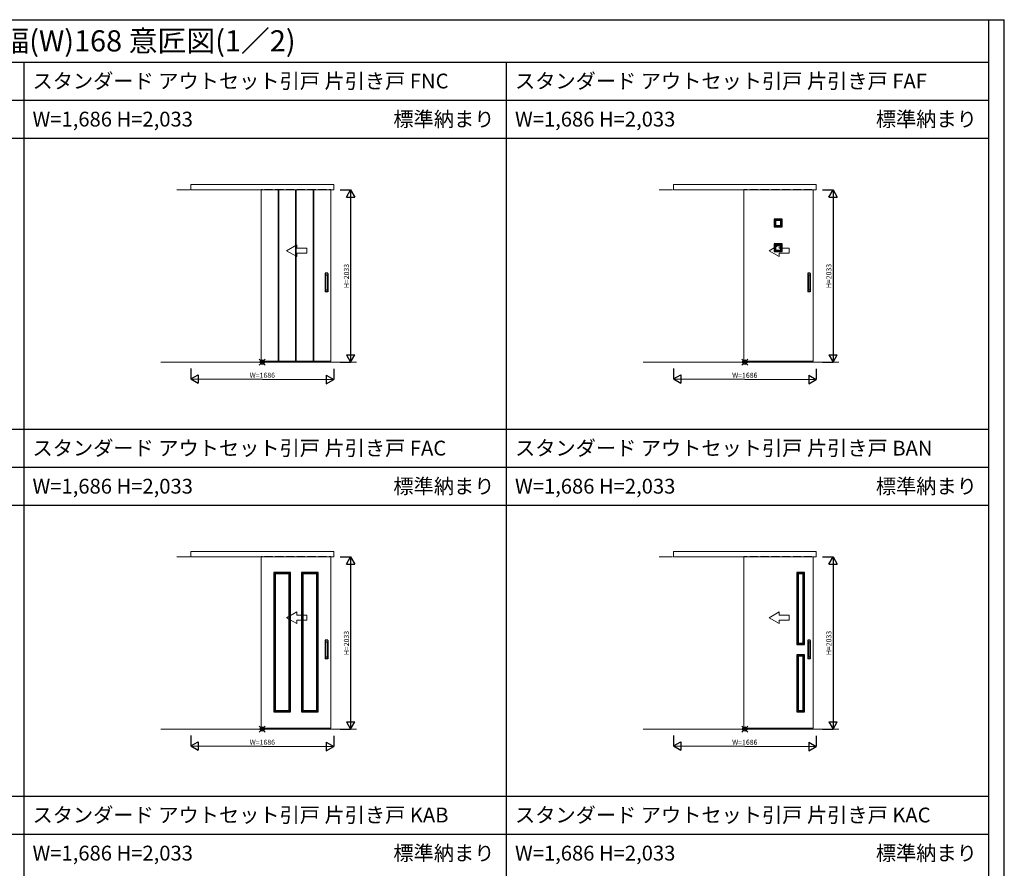
# Model space of a CAD drawing. Extents: x -2 to 28679, y 0 to 20000.
# Drawn here: x 17046 to 28679, y 9976 to 20000 of the extents above; entities that cross this region are included whole.
import ezdxf
from ezdxf.enums import TextEntityAlignment as Align

# ---------------------------------------------------------------- set-up
doc = ezdxf.new("R2010")
doc.units = 0
doc.linetypes.add('YDIVIDE_1', pattern=[15, 10, -1, 1, -1, 1, -1])
doc.linetypes.add('YHIDDEN_1', pattern=[4, 3, -1])
doc.layers.get('0').update_dxf_attribs({"linetype": 'CONTINUOUS'})
for name, color, linetype in [('YKK_A1', 4, 'CONTINUOUS'), ('YKK_F1', 7, 'CONTINUOUS'), ('YKK_IN', 1, 'CONTINUOUS'), ('YKK_N1', 2, 'CONTINUOUS')]:
    doc.layers.add(name, color=color, linetype=linetype)
doc.styles.get("Standard").update_dxf_attribs({"font": 'txt.shx', "bigfont": 'bigfont.shx'})

msp = doc.modelspace()

# ---------------------------------------------------------------- linework, layer by layer
at = {"layer": 'YKK_A1', "linetype": 'Continuous', "lineweight": 13, "ltscale": 0.5}
for p, q in [((20756, 18054), (19070, 18054)), ((19070, 17989), (19070, 18054)), ((20756, 18054), (19070, 18054)), ((19070, 17989), (19070, 18054)), ((20756, 17989), (20756, 18054)), ((20756, 17989), (20756, 18054)), ((26456, 18054), (24770, 18054)), ((24770, 17989), (24770, 18054)), ((26456, 18054), (24770, 18054)), ((24770, 17989), (24770, 18054)), ((26456, 17989), (26456, 18054)), ((26456, 17989), (26456, 18054)), ((19059, 17989), (18901, 17989)), ((19059, 17989), (18901, 17989)), ((19070, 17989), (20756, 17989)), ((19070, 17989), (20756, 17989)), ((19901, 17994), (19901, 15975)), ((19901, 17994), (19916, 17994)), ((19901, 15965), (19901, 17994)), ((20721, 17994), (20721, 15969)), ((20721, 15965), (20721, 17994)), ((24759, 17989), (24601, 17989)), ((24759, 17989), (24601, 17989)), ((24770, 17989), (26456, 17989)), ((24770, 17989), (26456, 17989)), ((25601, 17994), (25601, 15975)), ((25601, 17994), (25616, 17994)), ((25601, 15965), (25601, 17994)), ((26421, 17994), (26421, 15969)), ((26421, 15965), (26421, 17994)), ((20199, 17271), (20319, 17340)), ((20199, 17271), (20319, 17340)), ((20319, 17301), (20319, 17340)), ((20319, 17301), (20319, 17340)), ((25899, 17271), (26019, 17340)), ((25899, 17271), (26019, 17340)), ((26019, 17301), (26019, 17340)), ((26019, 17301), (26019, 17340)), ((20199, 17271), (20319, 17202)), ((20199, 17271), (20319, 17202)), ((20319, 17301), (20439, 17301)), ((20319, 17301), (20439, 17301)), ((20319, 17202), (20319, 17241)), ((20439, 17241), (20319, 17241)), ((20319, 17202), (20319, 17241)), ((20439, 17241), (20319, 17241)), ((20439, 17301), (20439, 17241)), ((20439, 17301), (20439, 17241)), ((25899, 17271), (26019, 17202)), ((25899, 17271), (26019, 17202)), ((26019, 17301), (26139, 17301)), ((26019, 17301), (26139, 17301)), ((26019, 17202), (26019, 17241)), ((26139, 17241), (26019, 17241)), ((26019, 17202), (26019, 17241)), ((26139, 17241), (26019, 17241)), ((26139, 17301), (26139, 17241)), ((26139, 17301), (26139, 17241)), ((20721, 15956), (19105, 15956)), ((20721, 15956), (19105, 15956)), ((19901, 15965), (20706, 15965)), ((20706, 15965), (19926, 15965)), ((20706, 15965), (20720, 15965)), ((20721, 15965), (20706, 15965)), ((26421, 15956), (24805, 15956)), ((26421, 15956), (24805, 15956)), ((25601, 15965), (26406, 15965)), ((26406, 15965), (25626, 15965)), ((26406, 15965), (26420, 15965)), ((26421, 15965), (26406, 15965)), ((19059, 13654), (18901, 13654)), ((19059, 13654), (18901, 13654)), ((20756, 13719), (19070, 13719)), ((19070, 13654), (19070, 13719)), ((20756, 13719), (19070, 13719)), ((19070, 13654), (19070, 13719)), ((19070, 13654), (20756, 13654)), ((19070, 13654), (20756, 13654)), ((19901, 13659), (19901, 11640)), ((19901, 13659), (19916, 13659)), ((19901, 11630), (19901, 13659)), ((20721, 13659), (20721, 11634)), ((20721, 11630), (20721, 13659)), ((20756, 13654), (20756, 13719)), ((20756, 13654), (20756, 13719)), ((24759, 13654), (24601, 13654)), ((24759, 13654), (24601, 13654)), ((26456, 13719), (24770, 13719)), ((24770, 13654), (24770, 13719)), ((26456, 13719), (24770, 13719)), ((24770, 13654), (24770, 13719)), ((24770, 13654), (26456, 13654)), ((24770, 13654), (26456, 13654)), ((25601, 13659), (25601, 11640)), ((25601, 13659), (25616, 13659)), ((25601, 11630), (25601, 13659)), ((26421, 13659), (26421, 11634)), ((26421, 11630), (26421, 13659)), ((26456, 13654), (26456, 13719)), ((26456, 13654), (26456, 13719)), ((20199, 12936), (20319, 13005)), ((20199, 12936), (20319, 13005)), ((20199, 12936), (20319, 12867)), ((20199, 12936), (20319, 12867)), ((20319, 12966), (20319, 13005)), ((20319, 12966), (20319, 13005)), ((20319, 12966), (20439, 12966)), ((20319, 12966), (20439, 12966)), ((20439, 12966), (20439, 12906)), ((20439, 12966), (20439, 12906)), ((25899, 12936), (26019, 13005)), ((25899, 12936), (26019, 13005)), ((25899, 12936), (26019, 12867)), ((25899, 12936), (26019, 12867)), ((26019, 12966), (26019, 13005)), ((26019, 12966), (26019, 13005)), ((26019, 12966), (26139, 12966)), ((26019, 12966), (26139, 12966)), ((26139, 12966), (26139, 12906)), ((26139, 12966), (26139, 12906)), ((20319, 12867), (20319, 12906)), ((20439, 12906), (20319, 12906)), ((20319, 12867), (20319, 12906)), ((20439, 12906), (20319, 12906)), ((26019, 12867), (26019, 12906)), ((26139, 12906), (26019, 12906)), ((26019, 12867), (26019, 12906)), ((26139, 12906), (26019, 12906)), ((20721, 11621), (19105, 11621)), ((20721, 11621), (19105, 11621)), ((19901, 11630), (20706, 11630)), ((20706, 11630), (19926, 11630)), ((20706, 11630), (20720, 11630)), ((20721, 11630), (20706, 11630)), ((26421, 11621), (24805, 11621)), ((26421, 11621), (24805, 11621)), ((25601, 11630), (26406, 11630)), ((26406, 11630), (25626, 11630)), ((26406, 11630), (26420, 11630)), ((26421, 11630), (26406, 11630))]:
    msp.add_line(p, q, dxfattribs=at)
at = {"layer": 'YKK_A1', "linetype": 'YHIDDEN_1', "lineweight": 13, "ltscale": 0.5}
for p, q in [((19901, 17994), (20721, 17994)), ((25601, 17994), (26421, 17994)), ((19901, 13659), (20721, 13659)), ((25601, 13659), (26421, 13659))]:
    msp.add_line(p, q, dxfattribs=at)
at = {"layer": 'YKK_A1'}
for p, q in [((20102, 15965), (20102, 17994)), ((20106, 15965), (20106, 17994)), ((20309, 15965), (20309, 17994)), ((20313, 15965), (20313, 17994)), ((20516, 15965), (20516, 17994)), ((20520, 15965), (20520, 17994)), ((25961, 17644), (25961, 17552)), ((26053, 17644), (25961, 17644)), ((25977, 17628), (25961, 17644)), ((25977, 17568), (25961, 17552)), ((25977, 17628), (25977, 17568)), ((26037, 17628), (25977, 17628)), ((25977, 17568), (26037, 17568)), ((26037, 17628), (26053, 17644)), ((26037, 17568), (26037, 17628)), ((26037, 17568), (26053, 17552)), ((26053, 17552), (26053, 17644)), ((25961, 17552), (26053, 17552)), ((25961, 17352), (25961, 17260)), ((26053, 17352), (25961, 17352)), ((25977, 17336), (25961, 17352)), ((25977, 17336), (25977, 17276)), ((26037, 17336), (25977, 17336)), ((26037, 17336), (26053, 17352)), ((26037, 17276), (26037, 17336)), ((26053, 17260), (26053, 17352)), ((25977, 17276), (25961, 17260)), ((25961, 17260), (26053, 17260)), ((25977, 17276), (26037, 17276)), ((26037, 17276), (26053, 17260)), ((20049, 13470), (20049, 11825)), ((20245, 13470), (20049, 13470)), ((20065, 13454), (20049, 13470)), ((20065, 13454), (20065, 11841)), ((20229, 13454), (20065, 13454)), ((20229, 13454), (20245, 13470)), ((20229, 11841), (20229, 13454)), ((20245, 11825), (20245, 13470)), ((20376, 13470), (20376, 11825)), ((20573, 13470), (20376, 13470)), ((20392, 13454), (20376, 13470)), ((20392, 13454), (20392, 11841)), ((20557, 13454), (20392, 13454)), ((20557, 13454), (20573, 13470)), ((20557, 11841), (20557, 13454)), ((20573, 11825), (20573, 13470)), ((26226, 13470), (26226, 12619)), ((26318, 13470), (26226, 13470)), ((26242, 13454), (26226, 13470)), ((26242, 13454), (26242, 12635)), ((26302, 13454), (26242, 13454)), ((26302, 13454), (26318, 13470)), ((26302, 12635), (26302, 13454)), ((26318, 12619), (26318, 13470)), ((26242, 12635), (26226, 12619)), ((26226, 12619), (26318, 12619)), ((26242, 12635), (26302, 12635)), ((26302, 12635), (26318, 12619)), ((26226, 12499), (26226, 11825)), ((26318, 12499), (26226, 12499)), ((26242, 12483), (26226, 12499)), ((26242, 12483), (26242, 11841)), ((26302, 12483), (26242, 12483)), ((26302, 12483), (26318, 12499)), ((26302, 11841), (26302, 12483)), ((26318, 11825), (26318, 12499)), ((20065, 11841), (20049, 11825)), ((20049, 11825), (20245, 11825)), ((20065, 11841), (20229, 11841)), ((20229, 11841), (20245, 11825)), ((20392, 11841), (20376, 11825)), ((20376, 11825), (20573, 11825)), ((20392, 11841), (20557, 11841)), ((20557, 11841), (20573, 11825)), ((26242, 11841), (26226, 11825)), ((26226, 11825), (26318, 11825)), ((26242, 11841), (26302, 11841)), ((26302, 11841), (26318, 11825))]:
    msp.add_line(p, q, dxfattribs=at)
at = {"layer": 'YKK_A1', "linetype": 'Continuous', "ltscale": 0.5}
for p, q in [((20656, 17003), (20656, 16785)), ((20685, 17004), (20657, 17004)), ((20680, 16984), (20662, 16984)), ((20686, 17003), (20686, 16785)), ((26356, 17003), (26356, 16785)), ((26385, 17004), (26357, 17004)), ((26380, 16984), (26362, 16984)), ((26386, 17003), (26386, 16785)), ((20661, 16983), (20661, 16805)), ((20681, 16983), (20681, 16805)), ((26361, 16983), (26361, 16805)), ((26381, 16983), (26381, 16805)), ((20685, 16784), (20657, 16784)), ((20680, 16804), (20662, 16804)), ((26385, 16784), (26357, 16784)), ((26380, 16804), (26362, 16804)), ((20656, 12668), (20656, 12450)), ((20685, 12669), (20657, 12669)), ((20661, 12648), (20661, 12470)), ((20680, 12649), (20662, 12649)), ((20681, 12648), (20681, 12470)), ((20686, 12668), (20686, 12450)), ((26356, 12668), (26356, 12450)), ((26385, 12669), (26357, 12669)), ((26361, 12648), (26361, 12470)), ((26380, 12649), (26362, 12649)), ((26381, 12648), (26381, 12470)), ((26386, 12668), (26386, 12450)), ((20685, 12449), (20657, 12449)), ((20680, 12469), (20662, 12469)), ((26385, 12449), (26357, 12449)), ((26380, 12469), (26362, 12469))]:
    msp.add_line(p, q, dxfattribs=at)
at = {"layer": 'YKK_A1', "linetype": 'YDIVIDE_1', "lineweight": 13, "ltscale": 0.5}
for p, q in [((21025, 15956), (18712, 15956)), ((21025, 15956), (18712, 15956)), ((26725, 15956), (24412, 15956)), ((26725, 15956), (24412, 15956)), ((21025, 11621), (18712, 11621)), ((21025, 11621), (18712, 11621)), ((26725, 11621), (24412, 11621)), ((26725, 11621), (24412, 11621))]:
    msp.add_line(p, q, dxfattribs=at)
at = {"layer": 'YKK_A1', "linetype": 'Continuous', "ltscale": 0.5}
for centre, start, end in [((20657, 17003), 90, 180), ((20662, 16983), 90, 180), ((20680, 16983), 0, 90), ((20685, 17003), 0, 90), ((26357, 17003), 90, 180), ((26362, 16983), 90, 180), ((26380, 16983), 0, 90), ((26385, 17003), 0, 90), ((20657, 16785), 180, 270), ((20662, 16805), 180, 270), ((20680, 16805), 270, 0), ((20685, 16785), 270, 0), ((26357, 16785), 180, 270), ((26362, 16805), 180, 270), ((26380, 16805), 270, 0), ((26385, 16785), 270, 0), ((20657, 12668), 90, 180), ((20662, 12648), 90, 180), ((20680, 12648), 0, 90), ((20685, 12668), 0, 90), ((26357, 12668), 90, 180), ((26362, 12648), 90, 180), ((26380, 12648), 0, 90), ((26385, 12668), 0, 90), ((20657, 12450), 180, 270), ((20662, 12470), 180, 270), ((20680, 12470), 270, 0), ((20685, 12450), 270, 0), ((26357, 12450), 180, 270), ((26362, 12470), 180, 270), ((26380, 12470), 270, 0), ((26385, 12450), 270, 0)]:
    msp.add_arc(centre, 1, start, end, dxfattribs=at)
at = {"layer": 'YKK_F1'}
for p, q in [((-2, 20000), (28679, 20000)), ((28498, 0), (28498, 20000)), ((28679, 0), (28679, 20000)), ((-2, 19500), (28498, 19500)), ((17098, 0), (17098, 19500)), ((22798, 0), (22798, 19500)), ((-2, 19050), (28498, 19050)), ((-2, 18600), (28498, 18600)), ((-2, 15165), (28498, 15165)), ((-2, 14715), (28498, 14715)), ((-2, 14265), (28498, 14265)), ((-2, 10830), (28498, 10830)), ((-2, 10380), (28498, 10380))]:
    msp.add_line(p, q, dxfattribs=at)
at = {"layer": 'YKK_IN'}
for p, q in [((19877, 15920), (19948, 15991)), ((19877, 15991), (19948, 15920)), ((25577, 15920), (25648, 15991)), ((25577, 15991), (25648, 15920)), ((19877, 11585), (19948, 11656)), ((19877, 11656), (19948, 11585)), ((25577, 11585), (25648, 11656)), ((25577, 11656), (25648, 11585))]:
    msp.add_line(p, q, dxfattribs=at)
for centre in [(19913, 15956), (25613, 15956), (19913, 11621), (25613, 11621)]:
    msp.add_circle(centre, 25, dxfattribs=at)
at = {"layer": 'YKK_N1', "linetype": 'Continuous'}
for p, q in [((20831, 17989), (20956, 17989)), ((20906, 17902), (20956, 17989)), ((20956, 17989), (21006, 17902)), ((20956, 17989), (20956, 15956)), ((26531, 17989), (26656, 17989)), ((26606, 17902), (26656, 17989)), ((26656, 17989), (26706, 17902)), ((26656, 17989), (26656, 15956)), ((20906, 17902), (21006, 17902)), ((26606, 17902), (26706, 17902)), ((20831, 15956), (20956, 15956)), ((20906, 16042), (21006, 16042)), ((20906, 16042), (20956, 15956)), ((20956, 15956), (21006, 16042)), ((26531, 15956), (26656, 15956)), ((26606, 16042), (26706, 16042)), ((26606, 16042), (26656, 15956)), ((26656, 15956), (26706, 16042)), ((19070, 15881), (19070, 15756)), ((20756, 15875), (20756, 15750)), ((24770, 15881), (24770, 15756)), ((26456, 15875), (26456, 15750)), ((19070, 15756), (19156, 15806)), ((19070, 15756), (19156, 15706)), ((19070, 15756), (20756, 15750)), ((19156, 15806), (19156, 15706)), ((20669, 15800), (20756, 15750)), ((20669, 15800), (20669, 15700)), ((20669, 15700), (20756, 15750)), ((24770, 15756), (24856, 15806)), ((24770, 15756), (24856, 15706)), ((24770, 15756), (26456, 15750)), ((24856, 15806), (24856, 15706)), ((26369, 15800), (26456, 15750)), ((26369, 15800), (26369, 15700)), ((26369, 15700), (26456, 15750)), ((20831, 13654), (20956, 13654)), ((20906, 13567), (20956, 13654)), ((20956, 13654), (21006, 13567)), ((20956, 13654), (20956, 11621)), ((26531, 13654), (26656, 13654)), ((26606, 13567), (26656, 13654)), ((26656, 13654), (26706, 13567)), ((26656, 13654), (26656, 11621)), ((20906, 13567), (21006, 13567)), ((26606, 13567), (26706, 13567)), ((20906, 11707), (21006, 11707)), ((20906, 11707), (20956, 11621)), ((20956, 11621), (21006, 11707)), ((26606, 11707), (26706, 11707)), ((26606, 11707), (26656, 11621)), ((26656, 11621), (26706, 11707)), ((19070, 11546), (19070, 11421)), ((20756, 11540), (20756, 11415)), ((20831, 11621), (20956, 11621)), ((24770, 11546), (24770, 11421)), ((26456, 11540), (26456, 11415)), ((26531, 11621), (26656, 11621)), ((19070, 11421), (19156, 11471)), ((19070, 11421), (19156, 11371)), ((19070, 11421), (20756, 11415)), ((19156, 11471), (19156, 11371)), ((20669, 11465), (20756, 11415)), ((20669, 11465), (20669, 11365)), ((20669, 11365), (20756, 11415)), ((24770, 11421), (24856, 11471)), ((24770, 11421), (24856, 11371)), ((24770, 11421), (26456, 11415)), ((24856, 11471), (24856, 11371)), ((26369, 11465), (26456, 11415)), ((26369, 11465), (26369, 11365)), ((26369, 11365), (26456, 11415))]:
    msp.add_line(p, q, dxfattribs=at)

# ---------------------------------------------------------------- texts
for s, height, p in [('BWNCK01  木質インテリア建材 Smayell(スマエル) 室内引戸 アウトセット引戸 片引き戸 スタンダード 呼称幅(W)168 意匠図(1／2)', 250, (498, 19625)), ('スタンダード アウトセット引戸 片引き戸 FNC', 175, (17198, 19188)), ('スタンダード アウトセット引戸 片引き戸 FAF', 175, (22898, 19188)), ('W=1,686 H=2,033', 175, (17198, 18738)), ('W=1,686 H=2,033', 175, (22898, 18738)), ('スタンダード アウトセット引戸 片引き戸 FAC', 175, (17198, 14852)), ('スタンダード アウトセット引戸 片引き戸 BAN', 175, (22898, 14852)), ('W=1,686 H=2,033', 175, (17198, 14402)), ('W=1,686 H=2,033', 175, (22898, 14402)), ('スタンダード アウトセット引戸 片引き戸 KAB', 175, (17198, 10518)), ('スタンダード アウトセット引戸 片引き戸 KAC', 175, (22898, 10518)), ('W=1,686 H=2,033', 175, (17198, 10068)), ('W=1,686 H=2,033', 175, (22898, 10068))]:
    msp.add_text(s, height=height).set_placement(p)
at = {"color": 3}
for p in [(22655, 18738), (28355, 18738), (22655, 14402), (28355, 14402), (22655, 10068), (28355, 10068)]:
    msp.add_text('標準納まり', height=175, dxfattribs=at).set_placement(p, align=Align.RIGHT)
at = {"layer": 'YKK_N1'}
for p in [(20914, 16972), (26614, 16972), (20914, 12637), (26614, 12637)]:
    msp.add_text('H=2033', height=60, rotation=90, dxfattribs=at).set_placement(p, align=Align.MIDDLE)
at = {"layer": 'YKK_N1', "linetype": 'Continuous'}
for p in [(19913, 15792), (25613, 15792), (19913, 11457), (25613, 11457)]:
    msp.add_text('W=1686', height=60, dxfattribs=at).set_placement(p, align=Align.MIDDLE)

doc.saveas('drawing.dxf')
